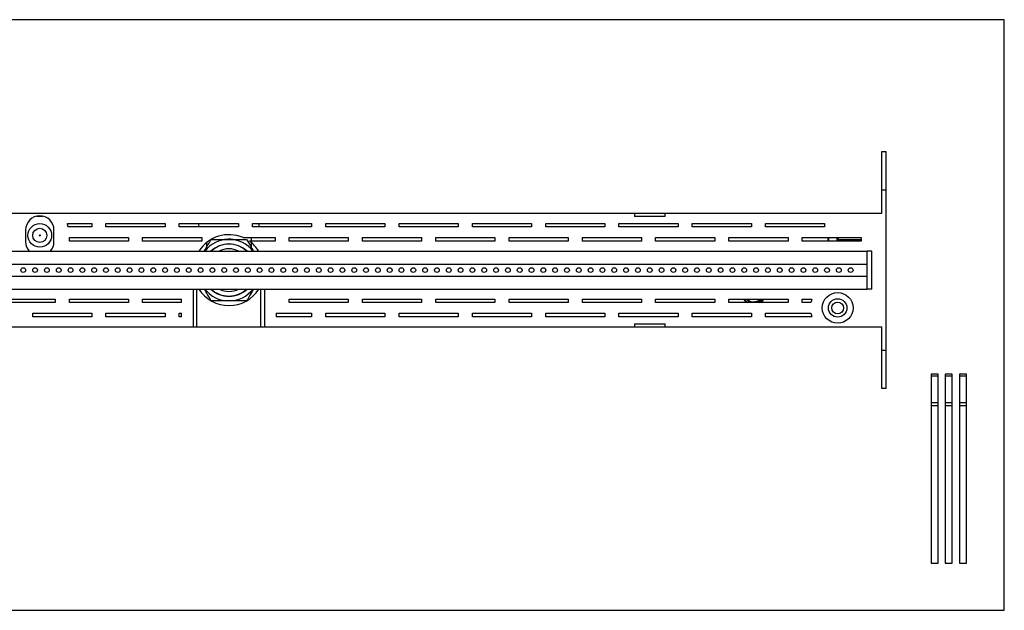
# Model space of a CAD drawing. Units: millimetres. Extents: x -1661 to 1951, y -77 to 4350.
# Drawn here: x 339 to 756, y 1618 to 1868 of the extents above; entities that cross this region are included whole.
import ezdxf

# ---------------------------------------------------------------- set-up
doc = ezdxf.new("R2010")
doc.units = ezdxf.units.MM

msp = doc.modelspace()

# ---------------------------------------------------------------- linework, layer by layer
at = {"color": 7, "linetype": 'Continuous', "lineweight": 25}
for p, q in [((755.57, 1867.73), (-444.43, 1867.73)), ((755.57, 1617.73), (755.57, 1867.73)), ((705.57, 1811.73), (703.57, 1811.73)), ((703.57, 1811.73), (703.57, 1785.73)), ((705.57, 1711.73), (705.57, 1811.73)), ((703.57, 1795.73), (705.57, 1795.73)), ((703.57, 1785.73), (-392.43, 1785.73)), ((346.3, 1784.59), (348.84, 1784.59)), ((599.07, 1785.73), (599.07, 1784.43)), ((612.07, 1784.43), (599.07, 1784.43)), ((612.07, 1784.43), (612.07, 1785.73)), ((341.57, 1778.73), (341.57, 1773.73)), ((353.57, 1773.73), (353.57, 1778.73)), ((359.25, 1781.48), (369.57, 1781.48)), ((369.57, 1779.98), (359.5, 1779.98)), ((369.57, 1781.48), (369.57, 1779.98)), ((375.57, 1779.98), (375.57, 1781.48)), ((375.57, 1781.48), (400.57, 1781.48)), ((400.57, 1779.98), (375.57, 1779.98)), ((400.57, 1781.48), (400.57, 1779.98)), ((406.57, 1779.98), (406.57, 1781.48)), ((406.57, 1781.48), (431.57, 1781.48)), ((431.57, 1779.98), (406.57, 1779.98)), ((414.77, 1781.48), (414.77, 1779.98)), ((431.57, 1781.48), (431.57, 1779.98)), ((437.57, 1779.98), (437.57, 1781.48)), ((437.57, 1781.48), (462.57, 1781.48)), ((462.57, 1779.98), (437.57, 1779.98)), ((440.37, 1779.98), (440.37, 1781.48)), ((462.57, 1781.48), (462.57, 1779.98)), ((468.57, 1779.98), (468.57, 1781.48)), ((468.57, 1781.48), (493.57, 1781.48)), ((493.57, 1779.98), (468.57, 1779.98)), ((493.57, 1781.48), (493.57, 1779.98)), ((499.57, 1779.98), (499.57, 1781.48)), ((499.57, 1781.48), (524.57, 1781.48)), ((524.57, 1779.98), (499.57, 1779.98)), ((524.57, 1781.48), (524.57, 1779.98)), ((530.57, 1779.98), (530.57, 1781.48)), ((530.57, 1781.48), (555.57, 1781.48)), ((555.57, 1779.98), (530.57, 1779.98)), ((555.57, 1781.48), (555.57, 1779.98)), ((561.57, 1779.98), (561.57, 1781.48)), ((561.57, 1781.48), (586.57, 1781.48)), ((586.57, 1779.98), (561.57, 1779.98)), ((586.57, 1781.48), (586.57, 1779.98)), ((592.57, 1779.98), (592.57, 1781.48)), ((592.57, 1781.48), (617.57, 1781.48)), ((617.57, 1779.98), (592.57, 1779.98)), ((617.57, 1781.48), (617.57, 1779.98)), ((623.57, 1779.98), (623.57, 1781.48)), ((623.57, 1781.48), (648.57, 1781.48)), ((648.57, 1779.98), (623.57, 1779.98)), ((648.57, 1781.48), (648.57, 1779.98)), ((654.57, 1779.98), (654.57, 1781.48)), ((654.57, 1781.48), (679.57, 1781.48)), ((679.57, 1779.98), (654.57, 1779.98)), ((679.57, 1781.48), (679.57, 1779.98)), ((360.07, 1773.98), (360.07, 1775.48)), ((360.07, 1775.48), (385.07, 1775.48)), ((385.07, 1775.48), (385.07, 1773.98)), ((391.07, 1773.98), (391.07, 1775.48)), ((391.07, 1775.48), (416.07, 1775.48)), ((416.07, 1775.48), (416.07, 1773.98)), ((433.56, 1775.48), (447.07, 1775.48)), ((437.07, 1773.98), (437.07, 1775.48)), ((447.07, 1775.48), (447.07, 1773.98)), ((453.07, 1773.98), (453.07, 1775.48)), ((453.07, 1775.48), (478.07, 1775.48)), ((478.07, 1775.48), (478.07, 1773.98)), ((484.07, 1773.98), (484.07, 1775.48)), ((484.07, 1775.48), (509.07, 1775.48)), ((509.07, 1775.48), (509.07, 1773.98)), ((515.07, 1773.98), (515.07, 1775.48)), ((515.07, 1775.48), (540.07, 1775.48)), ((540.07, 1775.48), (540.07, 1773.98)), ((546.07, 1773.98), (546.07, 1775.48)), ((546.07, 1775.48), (571.07, 1775.48)), ((571.07, 1775.48), (571.07, 1773.98)), ((577.07, 1773.98), (577.07, 1775.48)), ((577.07, 1775.48), (602.07, 1775.48)), ((602.07, 1775.48), (602.07, 1773.98)), ((608.07, 1773.98), (608.07, 1775.48)), ((608.07, 1775.48), (633.07, 1775.48)), ((633.07, 1775.48), (633.07, 1773.98)), ((639.07, 1773.98), (639.07, 1775.48)), ((639.07, 1775.48), (664.07, 1775.48)), ((664.07, 1775.48), (664.07, 1773.98)), ((670.07, 1773.98), (670.07, 1775.48)), ((670.07, 1775.48), (695.07, 1775.48)), ((681.07, 1773.98), (681.07, 1775.48)), ((681.27, 1775.48), (681.27, 1773.98)), ((684.87, 1773.98), (684.87, 1775.48)), ((685.07, 1775.48), (685.07, 1773.98)), ((685.13, 1774.5), (685.13, 1773.98)), ((685.27, 1775.48), (685.27, 1775.41)), ((685.27, 1775.41), (685.27, 1774.7)), ((695.07, 1775.41), (685.27, 1775.41)), ((685.27, 1774.7), (695.07, 1774.7)), ((685.27, 1774.7), (685.27, 1774.56)), ((685.27, 1774.56), (695.07, 1774.56)), ((688.01, 1773.98), (688.01, 1774.56)), ((688.15, 1774.56), (688.15, 1773.98)), ((695.07, 1775.48), (695.07, 1773.98)), ((385.07, 1773.98), (360.07, 1773.98)), ((416.07, 1773.98), (391.07, 1773.98)), ((418.07, 1773.34), (418.07, 1771.27)), ((447.07, 1773.98), (436.22, 1773.98)), ((437.07, 1771.27), (437.07, 1773.34)), ((478.07, 1773.98), (453.07, 1773.98)), ((509.07, 1773.98), (484.07, 1773.98)), ((540.07, 1773.98), (515.07, 1773.98)), ((571.07, 1773.98), (546.07, 1773.98)), ((602.07, 1773.98), (577.07, 1773.98)), ((633.07, 1773.98), (608.07, 1773.98)), ((664.07, 1773.98), (639.07, 1773.98)), ((695.07, 1773.98), (670.07, 1773.98)), ((-386.43, 1769.73), (697.57, 1769.73)), ((697.57, 1764.3), (697.57, 1769.73)), ((699.57, 1769.73), (697.57, 1769.73)), ((697.57, 1753.73), (697.57, 1769.73)), ((699.57, 1753.73), (699.57, 1769.73)), ((-386.43, 1764.3), (697.57, 1764.3)), ((-386.43, 1759.15), (697.57, 1759.15)), ((697.57, 1753.73), (697.57, 1759.15)), ((-386.43, 1753.73), (697.57, 1753.73)), ((412.57, 1737.73), (412.57, 1753.73)), ((414.07, 1737.73), (414.07, 1753.73)), ((441.07, 1737.73), (441.07, 1753.73)), ((442.57, 1753.73), (442.57, 1737.73)), ((699.57, 1753.73), (697.57, 1753.73)), ((329.07, 1749.48), (354.07, 1749.48)), ((354.07, 1749.48), (354.07, 1747.98)), ((360.07, 1749.48), (385.07, 1749.48)), ((360.07, 1747.98), (360.07, 1749.48)), ((385.07, 1749.48), (385.07, 1747.98)), ((391.07, 1749.48), (407.57, 1749.48)), ((391.07, 1747.98), (391.07, 1749.48)), ((407.57, 1747.98), (407.57, 1749.48)), ((429.85, 1751.02), (431.37, 1751.43)), ((453.07, 1749.48), (478.07, 1749.48)), ((453.07, 1747.98), (453.07, 1749.48)), ((478.07, 1749.48), (478.07, 1747.98)), ((484.07, 1749.48), (509.07, 1749.48)), ((484.07, 1747.98), (484.07, 1749.48)), ((509.07, 1749.48), (509.07, 1747.98)), ((515.07, 1749.48), (540.07, 1749.48)), ((515.07, 1747.98), (515.07, 1749.48)), ((540.07, 1749.48), (540.07, 1747.98)), ((546.07, 1749.48), (571.07, 1749.48)), ((546.07, 1747.98), (546.07, 1749.48)), ((571.07, 1749.48), (571.07, 1747.98)), ((577.07, 1749.48), (602.07, 1749.48)), ((577.07, 1747.98), (577.07, 1749.48)), ((602.07, 1749.48), (602.07, 1747.98)), ((608.07, 1749.48), (633.07, 1749.48)), ((608.07, 1747.98), (608.07, 1749.48)), ((633.07, 1749.48), (633.07, 1747.98)), ((639.07, 1749.48), (664.07, 1749.48)), ((639.07, 1747.98), (639.07, 1749.48)), ((664.07, 1749.48), (664.07, 1747.98)), ((670.07, 1749.48), (674.2, 1749.48)), ((670.07, 1747.98), (670.07, 1749.48)), ((354.07, 1747.98), (329.07, 1747.98)), ((385.07, 1747.98), (360.07, 1747.98)), ((407.57, 1747.98), (391.07, 1747.98)), ((478.07, 1747.98), (453.07, 1747.98)), ((509.07, 1747.98), (484.07, 1747.98)), ((540.07, 1747.98), (515.07, 1747.98)), ((571.07, 1747.98), (546.07, 1747.98)), ((602.07, 1747.98), (577.07, 1747.98)), ((633.07, 1747.98), (608.07, 1747.98)), ((664.07, 1747.98), (639.07, 1747.98)), ((673.79, 1747.98), (670.07, 1747.98)), ((344.57, 1743.48), (369.57, 1743.48)), ((344.57, 1741.98), (344.57, 1743.48)), ((369.57, 1741.98), (344.57, 1741.98)), ((369.57, 1743.48), (369.57, 1741.98)), ((375.57, 1743.48), (400.57, 1743.48)), ((375.57, 1741.98), (375.57, 1743.48)), ((400.57, 1741.98), (375.57, 1741.98)), ((400.57, 1743.48), (400.57, 1741.98)), ((406.57, 1743.48), (407.57, 1743.48)), ((406.57, 1741.98), (406.57, 1743.48)), ((407.57, 1741.98), (406.57, 1741.98)), ((407.57, 1741.98), (407.57, 1743.48)), ((447.57, 1743.48), (462.57, 1743.48)), ((447.57, 1743.48), (447.57, 1741.98)), ((462.57, 1741.98), (447.57, 1741.98)), ((462.57, 1743.48), (462.57, 1741.98)), ((468.57, 1743.48), (493.57, 1743.48)), ((468.57, 1741.98), (468.57, 1743.48)), ((493.57, 1741.98), (468.57, 1741.98)), ((493.57, 1743.48), (493.57, 1741.98)), ((499.57, 1743.48), (524.57, 1743.48)), ((499.57, 1741.98), (499.57, 1743.48)), ((524.57, 1741.98), (499.57, 1741.98)), ((524.57, 1743.48), (524.57, 1741.98)), ((530.57, 1743.48), (555.57, 1743.48)), ((530.57, 1741.98), (530.57, 1743.48)), ((555.57, 1741.98), (530.57, 1741.98)), ((555.57, 1743.48), (555.57, 1741.98)), ((561.57, 1743.48), (586.57, 1743.48)), ((561.57, 1741.98), (561.57, 1743.48)), ((586.57, 1741.98), (561.57, 1741.98)), ((586.57, 1743.48), (586.57, 1741.98)), ((592.57, 1743.48), (617.57, 1743.48)), ((592.57, 1741.98), (592.57, 1743.48)), ((617.57, 1741.98), (592.57, 1741.98)), ((617.57, 1743.48), (617.57, 1741.98)), ((623.57, 1743.48), (648.57, 1743.48)), ((623.57, 1741.98), (623.57, 1743.48)), ((648.57, 1741.98), (623.57, 1741.98)), ((648.57, 1743.48), (648.57, 1741.98)), ((654.57, 1741.98), (654.57, 1743.48)), ((654.57, 1743.48), (673.79, 1743.48)), ((674.2, 1741.98), (654.57, 1741.98)), ((-392.43, 1737.73), (703.57, 1737.73)), ((599.07, 1739.03), (599.07, 1737.73)), ((599.07, 1739.03), (608.82, 1739.03)), ((608.82, 1739.03), (612.07, 1739.03)), ((612.07, 1737.73), (612.07, 1739.03)), ((703.57, 1737.73), (703.57, 1711.73)), ((705.57, 1727.73), (703.57, 1727.73)), ((727.57, 1717.73), (724.57, 1717.73)), ((724.57, 1717.73), (724.57, 1637.73)), ((727.57, 1716.85), (724.57, 1716.85)), ((727.57, 1637.73), (727.57, 1717.73)), ((733.57, 1717.73), (730.57, 1717.73)), ((730.57, 1717.73), (730.57, 1637.73)), ((733.57, 1716.85), (730.57, 1716.85)), ((733.57, 1637.73), (733.57, 1717.73)), ((739.57, 1717.73), (736.57, 1717.73)), ((736.57, 1717.73), (736.57, 1637.73)), ((739.57, 1716.85), (736.57, 1716.85)), ((739.57, 1637.73), (739.57, 1717.73)), ((703.57, 1711.73), (705.57, 1711.73)), ((727.57, 1705.53), (724.57, 1705.53)), ((724.57, 1704.46), (727.57, 1704.46)), ((733.57, 1705.53), (730.57, 1705.53)), ((730.57, 1704.46), (733.57, 1704.46)), ((739.57, 1705.53), (736.57, 1705.53)), ((736.57, 1704.46), (739.57, 1704.46)), ((724.76, 1637.73), (724.57, 1637.86)), ((724.76, 1637.73), (724.57, 1637.86)), ((724.57, 1637.73), (727.57, 1637.73)), ((730.57, 1637.73), (733.57, 1637.73)), ((736.57, 1637.73), (739.57, 1637.73)), ((-444.43, 1617.73), (755.57, 1617.73))]:
    msp.add_line(p, q, dxfattribs=at)
at = {"color": 7, "linetype": 'Continuous', "lineweight": 25, "flags": 128}
for points in [[(645.27, 1749.48), (645.78, 1748.7), (646.49, 1747.98)], [(652.64, 1747.98), (653.25, 1748.58), (653.86, 1749.48)]]:
    msp.add_lwpolyline(points, dxfattribs=at)
at = {"color": 7, "linetype": 'Continuous', "lineweight": 25}
for centre, radius in [((347.57, 1776.44), 5), ((347.57, 1776.44), 3), ((347.57, 1776.44), 0.2), ((340.57, 1761.73), 1), ((345.57, 1761.73), 1), ((350.57, 1761.73), 1), ((355.57, 1761.73), 1), ((360.57, 1761.73), 1), ((365.57, 1761.73), 1), ((370.57, 1761.73), 1), ((375.57, 1761.73), 1), ((380.57, 1761.73), 1), ((385.57, 1761.73), 1), ((390.57, 1761.73), 1), ((395.57, 1761.73), 1), ((400.57, 1761.73), 1), ((405.57, 1761.73), 1), ((410.57, 1761.73), 1), ((415.57, 1761.73), 1), ((420.57, 1761.73), 1), ((425.57, 1761.73), 1), ((430.57, 1761.73), 1), ((435.57, 1761.73), 1), ((440.57, 1761.73), 1), ((445.57, 1761.73), 1), ((450.57, 1761.73), 1), ((455.57, 1761.73), 1), ((460.57, 1761.73), 1), ((465.57, 1761.73), 1), ((470.57, 1761.73), 1), ((475.57, 1761.73), 1), ((480.57, 1761.73), 1), ((485.57, 1761.73), 1), ((490.57, 1761.73), 1), ((495.57, 1761.73), 1), ((500.57, 1761.73), 1), ((505.57, 1761.73), 1), ((510.57, 1761.73), 1), ((515.57, 1761.73), 1), ((520.57, 1761.73), 1), ((525.57, 1761.73), 1), ((530.57, 1761.73), 1), ((535.57, 1761.73), 1), ((540.57, 1761.73), 1), ((545.57, 1761.73), 1), ((550.57, 1761.73), 1), ((555.57, 1761.73), 1), ((560.57, 1761.73), 1), ((565.57, 1761.73), 1), ((570.57, 1761.73), 1), ((575.57, 1761.73), 1), ((580.57, 1761.73), 1), ((585.57, 1761.73), 1), ((590.57, 1761.73), 1), ((595.57, 1761.73), 1), ((600.57, 1761.73), 1), ((605.57, 1761.73), 1), ((610.57, 1761.73), 1), ((615.57, 1761.73), 1), ((620.57, 1761.73), 1), ((625.57, 1761.73), 1), ((630.57, 1761.73), 1), ((635.57, 1761.73), 1), ((640.57, 1761.73), 1), ((645.57, 1761.73), 1), ((650.57, 1761.73), 1), ((655.57, 1761.73), 1), ((660.57, 1761.73), 1), ((665.57, 1761.73), 1), ((670.57, 1761.73), 1), ((675.57, 1761.73), 1), ((680.57, 1761.73), 1), ((685.57, 1761.73), 1), ((690.57, 1761.73), 1), ((685.07, 1745.73), 6.5), ((685.07, 1745.73), 3.9), ((685.07, 1745.73), 2.5)]:
    msp.add_circle(centre, radius, dxfattribs=at)
for centre, radius, start, end in [((347.57, 1778.73), 6, 0, 180), ((347.57, 1778.73), 12, 5.9792, 13.248), ((427.57, 1761.73), 15, 66.4435, 147.769), ((427.57, 1761.73), 13, 90, 142.0201), ((427.57, 1761.73), 13, 37.9799, 90), ((685.24, 1775.23), 0.179, 81.9505, 168.5782), ((685.24, 1774.53), 0.179, 81.9505, 168.5782), ((685.27, 1774.36), 0.2, 90, 180), ((347.57, 1773.73), 6, 180, 221.8103), ((347.57, 1773.73), 6, 318.1897, 0), ((427.57, 1761.73), 11.09, 46.1834, 133.8166), ((427.57, 1761.73), 11, 46.6582, 133.3418), ((427.57, 1761.73), 9, 62.734, 117.266), ((427.57, 1761.73), 15, 32.231, 54.7525), ((427.57, 1761.73), 15, 212.231, 327.769), ((427.57, 1761.73), 13, 217.9799, 270), ((427.57, 1761.73), 11.09, 226.1834, 270), ((427.57, 1761.73), 11, 226.6582, 270), ((427.57, 1761.73), 9, 242.734, 270), ((427.57, 1761.73), 13, 270, 322.0201), ((427.57, 1761.73), 11.09, 270, 313.8166), ((427.57, 1761.73), 9, 270, 297.266), ((427.57, 1761.73), 11, 270, 313.3418), ((649.57, 1751.73), 4.48, 210.1711, 236.8918), ((649.57, 1751.73), 3.5, 220.0052, 277.4773), ((649.57, 1751.73), 3.5, 277.4773, 319.9948), ((649.57, 1751.73), 4.48, 303.1082, 329.8289), ((685.07, 1745.73), 11.5, 160.9686, 168.7172), ((685.07, 1745.73), 11.5, 191.2828, 199.0314)]:
    msp.add_arc(centre, radius, start, end, dxfattribs=at)
for points, knots in [([(417.18, 1769.73), (417.21, 1769.79), (417.58, 1770.43), (418.57, 1772.15), (419.47, 1773.7), (420.06, 1774.73)], [0, 0, 0, 0, 0.03596, 0.3635, 1, 1, 1, 1]), ([(420.06, 1774.73), (420.45, 1774.73), (421.71, 1774.73), (423.98, 1774.73), (426.16, 1774.73), (427.36, 1774.73), (427.57, 1774.73)], [0, 0, 0, 0, 0.16379, 0.537252, 0.922327, 1, 1, 1, 1]), ([(425.72, 1774.73), (425.82, 1774.76), (426.09, 1774.86), (427.2, 1774.93), (428.38, 1775.04), (429.26, 1774.77), (429.39, 1774.73)], [0, 0, 0, 0, 0.089369, 0.238481, 0.889839, 1, 1, 1, 1]), ([(427.57, 1774.73), (427.9, 1774.73), (429.08, 1774.73), (431.09, 1774.73), (433.26, 1774.73), (434.55, 1774.73), (435.07, 1774.73)], [0, 0, 0, 0, 0.128381, 0.449501, 0.779584, 1, 1, 1, 1]), ([(435.07, 1774.73), (435.59, 1773.84), (436.51, 1772.25), (437.51, 1770.5), (437.96, 1769.73)], [0, 0, 0, 0, 0.556658, 1, 1, 1, 1]), ([(420.06, 1748.73), (419.55, 1749.62), (418.63, 1751.21), (417.62, 1752.96), (417.18, 1753.73)], [0, 0, 0, 0, 0.556658, 1, 1, 1, 1]), ([(437.96, 1753.73), (437.92, 1753.67), (437.55, 1753.03), (436.56, 1751.31), (435.66, 1749.75), (435.07, 1748.73)], [0, 0, 0, 0, 0.03596, 0.3635, 1, 1, 1, 1]), ([(647.72, 1747.98), (647.64, 1748.08), (647.27, 1748.58), (646.88, 1749.08), (646.57, 1749.48)], [0, 0, 0, 0, 0.2111603, 1, 1, 1, 1]), ([(648.02, 1748), (647.7, 1748.42), (647.33, 1748.89), (646.93, 1749.42), (646.88, 1749.48)], [0, 0, 0, 0, 0.879989, 1, 1, 1, 1]), ([(652.03, 1748.52), (652.09, 1748.68), (652.22, 1748.98), (652.36, 1749.32), (652.42, 1749.48)], [0, 0, 0, 0, 0.522319, 1, 1, 1, 1]), ([(652.69, 1749.48), (652.62, 1749.3), (652.45, 1748.9), (652.29, 1748.51), (652.2, 1748.29)], [0, 0, 0, 0, 0.438701, 1, 1, 1, 1]), ([(427.57, 1748.73), (427.36, 1748.73), (426.19, 1748.73), (424.02, 1748.73), (421.74, 1748.73), (420.45, 1748.73), (420.06, 1748.73)], [0, 0, 0, 0, 0.077672, 0.449833, 0.836213, 1, 1, 1, 1]), ([(435.07, 1748.73), (434.32, 1748.73), (432.8, 1748.73), (430.61, 1748.73), (428.84, 1748.73), (427.9, 1748.73), (427.57, 1748.73)], [0, 0, 0, 0, 0.317966, 0.640626, 0.871634, 1, 1, 1, 1]), ([(650.02, 1748.26), (649.77, 1748.22), (649.06, 1748.13), (648.43, 1748.05), (648.02, 1748)], [0, 0, 0, 0, 0.362107, 1, 1, 1, 1]), ([(652.2, 1748.29), (651.97, 1748.26), (651.17, 1748.17), (650.35, 1748.06), (649.78, 1747.98)], [0, 0, 0, 0, 0.293019, 1, 1, 1, 1]), ([(652.03, 1748.52), (651.5, 1748.45), (650.85, 1748.37), (650.15, 1748.27), (650.02, 1748.26)], [0, 0, 0, 0, 0.816883, 1, 1, 1, 1]), ([(652.03, 1748.52), (652.03, 1748.52), (652.03, 1748.51), (652.07, 1748.46), (652.13, 1748.39), (652.18, 1748.32), (652.2, 1748.29), (652.2, 1748.29)], [0, 0, 0, 0, 0.2359, 0.470834, 0.731531, 0.992104, 1, 1, 1, 1])]:
    msp.add_open_spline(points, degree=3, knots=knots, dxfattribs=at)

doc.saveas('drawing.dxf')
